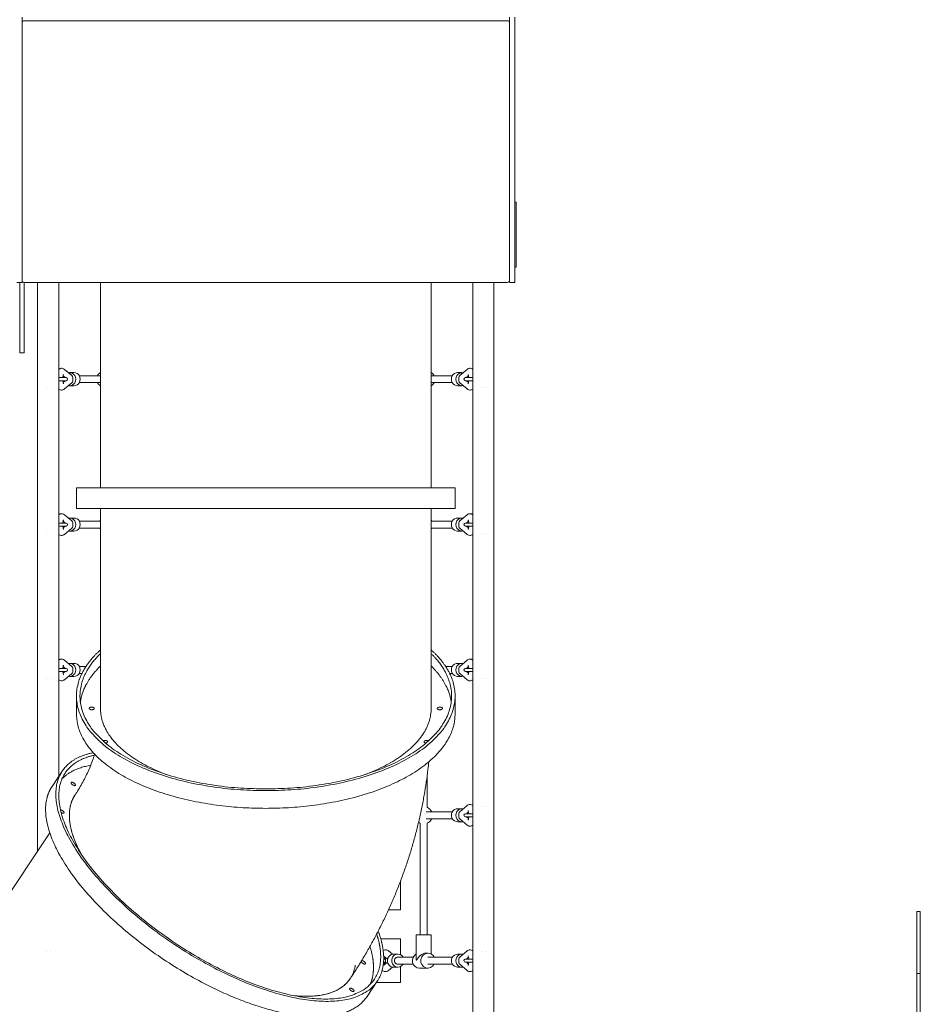
# Model space of a CAD drawing. Units: millimetres. Extents: x 264 to 71577, y -106072 to -1055.
# Drawn here: x 24159 to 26229, y -71174 to -68912 of the extents above; entities that cross this region are included whole.
import ezdxf

# ---------------------------------------------------------------- set-up
doc = ezdxf.new("R2010")
doc.units = ezdxf.units.MM
doc.header["$LTSCALE"] = 0.5

# ---------------------------------------------------------------- blocks, each defined once
blk = doc.blocks.new('20220805.115509')
at = {"linetype": 'Continuous', "lineweight": 0}
for p, q in [((-2066.3, -488), (-2066.3, -1097.5)), ((-951.3, -496.5), (-2061.3, -496.5)), ((-946.3, -488), (-946.3, -1097.5)), ((-934.3, -488), (-934.3, -1097.5)), ((-2066.3, -500), (-2066.3, -1094)), ((-946.3, -500), (-946.3, -1094)), ((-934.3, -913), (-931.3, -913)), ((-931.3, -913), (-931.3, -1063)), ((-931.3, -1063), (-934.3, -1063)), ((-2078.3, -1097.5), (-2066.3, -1097.5)), ((-2071.3, -1097.5), (-2071.3, -1101.8)), ((-2071.3, -1259.6), (-2071.3, -1101.8)), ((-2066.3, -1097.1), (-2063.7, -1097.1)), ((-2061.3, -1097.5), (-2061.3, -1101.8)), ((-951.3, -1097.5), (-2061.3, -1097.5)), ((-2061.3, -1259.6), (-2061.3, -1101.8)), ((-2030.6, -2404.5), (-2030.6, -1097.5)), ((-1982, -2232.4), (-1982, -1097.5)), ((-1886.3, -1570), (-1886.3, -1097.5)), ((-1126.3, -1570), (-1126.3, -1097.5)), ((-1030.6, -1097.5), (-1030.6, -2933.1)), ((-982, -1097.5), (-982, -2933.1)), ((-934.3, -1097.5), (-946.3, -1097.5)), ((-2071.3, -1259.6), (-2061.3, -1259.6)), ((-1952.3, -1311.8), (-1969, -1297.5)), ((-1957, -1305), (-1947.1, -1305)), ((-1935.1, -1312), (-1886.3, -1312)), ((-1126.3, -1312), (-1077.5, -1312)), ((-1065.4, -1305), (-1055.5, -1305)), ((-1043.6, -1297.5), (-1060.3, -1311.8)), ((-1965.1, -1316.5), (-1982, -1316.5)), ((-1982, -1323.5), (-1965.1, -1323.5)), ((-1967.1, -1316.5), (-1972, -1312.3)), ((-1972, -1327.7), (-1967.1, -1323.5)), ((-1969, -1342.5), (-1952.3, -1328.2)), ((-1935.1, -1328), (-1886.3, -1328)), ((-1126.3, -1328), (-1077.5, -1328)), ((-1060.3, -1328.2), (-1043.6, -1342.5)), ((-1030.6, -1316.5), (-1047.5, -1316.5)), ((-1047.5, -1323.5), (-1030.6, -1323.5)), ((-1045.4, -1316.5), (-1040.5, -1312.3)), ((-1040.5, -1327.7), (-1045.4, -1323.5)), ((-2010.8, -1340), (-2010.8, -1340)), ((-2001.8, -1340), (-2001.8, -1340)), ((-1957, -1335), (-1947.1, -1335)), ((-1886.3, -1379.4), (-1886.3, -1335.3)), ((-1126.3, -1335.3), (-1126.3, -1379.4)), ((-1065.4, -1335), (-1055.5, -1335)), ((-1010.8, -1340), (-1010.8, -1340)), ((-1001.8, -1340), (-1001.8, -1340)), ((-1886.3, -1379.4), (-1886.3, -1379.4)), ((-1126.3, -1379.4), (-1126.3, -1379.4)), ((-1886.3, -1620), (-1886.3, -1617)), ((-1886.3, -1620), (-1886.3, -2076.5)), ((-1126.3, -1620), (-1126.3, -1617)), ((-1126.3, -1620), (-1126.3, -2076.5)), ((-1965.1, -1650.5), (-1982, -1650.5)), ((-1967.1, -1650.5), (-1972, -1646.3)), ((-1952.3, -1645.8), (-1969, -1631.5)), ((-1957, -1639), (-1947.1, -1639)), ((-1935.1, -1646), (-1886.3, -1646)), ((-1126.3, -1646), (-1077.5, -1646)), ((-1065.4, -1639), (-1055.5, -1639)), ((-1043.6, -1631.5), (-1060.3, -1645.8)), ((-1030.6, -1650.5), (-1047.5, -1650.5)), ((-1045.4, -1650.5), (-1040.5, -1646.3)), ((-2010.8, -1674), (-2010.8, -1674)), ((-2001.8, -1674), (-2001.8, -1674)), ((-1982, -1657.5), (-1965.1, -1657.5)), ((-1972, -1661.7), (-1967.1, -1657.5)), ((-1969, -1676.5), (-1952.3, -1662.2)), ((-1957, -1669), (-1947.1, -1669)), ((-1935.1, -1662), (-1886.3, -1662)), ((-1126.3, -1662), (-1077.5, -1662)), ((-1065.4, -1669), (-1055.5, -1669)), ((-1060.3, -1662.2), (-1043.6, -1676.5)), ((-1047.5, -1657.5), (-1030.6, -1657.5)), ((-1040.5, -1661.7), (-1045.4, -1657.5)), ((-1010.8, -1674), (-1010.8, -1674)), ((-1001.8, -1674), (-1001.8, -1674)), ((-1952.3, -1979.8), (-1969, -1965.5)), ((-1043.6, -1965.5), (-1060.3, -1979.8)), ((-1965.1, -1984.5), (-1982, -1984.5)), ((-1967.1, -1984.5), (-1972, -1980.3)), ((-1957, -1973), (-1947.1, -1973)), ((-1935.1, -1980), (-1919.5, -1980)), ((-1093, -1980), (-1077.5, -1980)), ((-1065.4, -1973), (-1055.5, -1973)), ((-1030.6, -1984.5), (-1047.5, -1984.5)), ((-1045.4, -1984.5), (-1040.5, -1980.3)), ((-2010.8, -2008), (-2010.8, -2008)), ((-2001.8, -2008), (-2001.8, -2008)), ((-1982, -1991.5), (-1965.1, -1991.5)), ((-1972, -1995.7), (-1967.1, -1991.5)), ((-1969, -2010.5), (-1952.3, -1996.2)), ((-1957, -2003), (-1947.1, -2003)), ((-1935.1, -1996), (-1928.7, -1996)), ((-1083.8, -1996), (-1077.5, -1996)), ((-1065.4, -2003), (-1055.5, -2003)), ((-1060.3, -1996.2), (-1043.6, -2010.5)), ((-1047.5, -1991.5), (-1030.6, -1991.5)), ((-1040.5, -1995.7), (-1045.4, -1991.5)), ((-1010.8, -2008), (-1010.8, -2008)), ((-1001.8, -2008), (-1001.8, -2008)), ((-1941.3, -2047.9), (-1941.3, -2088.6)), ((-1071.3, -2047.9), (-1071.3, -2088.6)), ((-1974, -2220.5), (-1997.5, -2255.8)), ((-1135.4, -2230.5), (-1135.4, -2303.7)), ((-1055.5, -2307), (-1065.4, -2307)), ((-1043.6, -2299.5), (-1060.3, -2313.8)), ((-1010.8, -2302), (-1010.8, -2302)), ((-1001.8, -2302), (-1001.8, -2302)), ((-1077.5, -2314), (-1137.8, -2314)), ((-1077.5, -2330), (-1137.8, -2330)), ((-1030.6, -2318.5), (-1047.5, -2318.5)), ((-1047.5, -2325.5), (-1030.6, -2325.5)), ((-1040.5, -2314.3), (-1045.4, -2318.5)), ((-1045.4, -2325.5), (-1040.5, -2329.7)), ((-1151.4, -2340.3), (-1151.4, -2596.6)), ((-1135.4, -2340.3), (-1135.4, -2596.6)), ((-1055.5, -2337), (-1065.4, -2337)), ((-1060.3, -2330.2), (-1043.6, -2344.5)), ((-2002.6, -2362.6), (-2444.8, -3025.8)), ((-1196.5, -2472.6), (-1196.5, -2539)), ((-1196.5, -2539), (-1224.2, -2539)), ((-10.3, -2542.8), (-10.3, -2545.9)), ((-10.3, -2542.8), (-2.3, -2542.8)), ((-10.3, -2685.6), (-10.3, -2545.9)), ((-2.3, -2545.9), (-2.3, -2542.8)), ((-2.3, -2545.9), (-2.3, -2685.6)), ((-1160.6, -2596.6), (-1126.3, -2596.6)), ((-1160.6, -2596.6), (-1160.6, -2650.7)), ((-1126.3, -2596.6), (-1126.3, -2640.7)), ((-1196.5, -2606), (-1242.1, -2606)), ((-1196.5, -2606), (-1196.5, -2642.5)), ((-2010.8, -2636), (-2010.8, -2636)), ((-2001.8, -2636), (-2001.8, -2636)), ((-1235, -2645.6), (-1226.6, -2652.9)), ((-1224.6, -2633.5), (-1215.5, -2641.3)), ((-1212.7, -2641), (-1202.8, -2641)), ((-1133.7, -2638.9), (-1138.1, -2638.9)), ((-1055.5, -2641), (-1065.4, -2641)), ((-1043.6, -2633.5), (-1060.3, -2647.8)), ((-1010.8, -2636), (-1010.8, -2636)), ((-1001.8, -2636), (-1001.8, -2636)), ((-1235.7, -2659.5), (-1231.5, -2659.5)), ((-1231.5, -2652.5), (-1235.4, -2652.5)), ((-1226.6, -2659.1), (-1235, -2666.4)), ((-1167.6, -2648), (-1202.9, -2648)), ((-1167.6, -2664), (-1202.9, -2664)), ((-1077.5, -2648), (-1133.7, -2648)), ((-1077.5, -2664), (-1133.7, -2664)), ((-1060.3, -2664.2), (-1043.6, -2678.5)), ((-1030.6, -2652.5), (-1047.5, -2652.5)), ((-1047.5, -2659.5), (-1030.6, -2659.5)), ((-1040.5, -2648.3), (-1045.4, -2652.5)), ((-1045.4, -2659.5), (-1040.5, -2663.7)), ((-1215.5, -2670.7), (-1224.6, -2678.5)), ((-1212.7, -2671), (-1202.8, -2671)), ((-1196.5, -2669.5), (-1196.5, -2706)), ((-1133.7, -2673.2), (-1153.1, -2673.2)), ((-1055.5, -2671), (-1065.4, -2671)), ((-10.3, -2685.6), (-10.3, -2688.7)), ((-10.3, -2685.6), (-2.3, -2685.6)), ((-10.3, -2807.5), (-10.3, -2688.7)), ((-2.3, -2688.7), (-2.3, -2685.6)), ((-2.3, -2688.7), (-2.3, -2807.5)), ((-1250.2, -2703.1), (-1273.7, -2738.4)), ((-1196.5, -2706), (-1252.1, -2706))]:
    blk.add_line(p, q, dxfattribs=at)
for centre, radius, start, end in [((-1965.1, -1320), 3.5, 270, 90), ((-1047.5, -1320), 3.5, 90, 270), ((-1965.1, -1654), 3.5, 270, 90), ((-1869.1, -1654), 20, 149.033, 156.4258), ((-1143.4, -1654), 20, 23.5742, 31.0188), ((-1047.5, -1654), 3.5, 90, 270), ((-1869.1, -1654), 20, 203.5821, 210.967), ((-1143.4, -1654), 20, 328.9812, 336.4179), ((-1965.1, -1988), 3.5, 270, 90), ((-1047.5, -1988), 3.5, 90, 270), ((-1143.4, -2322), 20, 23.5821, 66.4211), ((-1143.4, -2322), 20, 293.5788, 336.4258), ((-1047.5, -2322), 3.5, 90, 270), ((-1143.4, -2322), 20, 233.7677, 246.4224), ((-1047.5, -2656), 3.5, 90, 270)]:
    blk.add_arc(centre, radius, start, end, dxfattribs=at)
at = {"linetype": 'Continuous', "lineweight": 0, "extrusion": (0, 0, -1)}
for centre, major_axis, ratio, start_param, end_param in [((-2061.3, -500), (-5, 0), 0.707107, 0, 1.570796), ((-951.3, -500), (5, 0), 0.707107, -1.570796, 0), ((-2061.3, -1094), (-5, 0), 0.707107, -1.570796, 0), ((-951.3, -1094), (5, 0), 0.707107, 0, 1.570796), ((-1957, -1320), (0, 15), 0.951283, -0.200554, 3.342147), ((-1878.8, -1320), (0, 17.1), 0.951221, -1.085581, -0.47296), ((-1065.4, -1320), (0, -15), 0.951283, 0, 3.141593), ((-1055.5, -1318.3), (0, -8.27), 0.919701, 1.360755, 2.473953), ((-1878.8, -1320), (0, 17.1), 0.951221, -2.668632, -2.056178), ((-1055.5, -1321.7), (0, 8.27), 0.919701, 3.809232, 4.92243), ((-1957, -1654), (0, 15), 0.951283, -0.200554, 3.342147), ((-1065.4, -1654), (0, -15), 0.951283, 0, 3.141593), ((-1055.5, -1652.3), (0, -8.27), 0.919701, 1.360755, 2.473953), ((-1055.5, -1655.7), (0, 8.27), 0.919701, 3.809232, 4.92243), ((-1957, -1988), (0, 15), 0.951283, -0.200554, 3.342147), ((-1065.4, -1988), (0, -15), 0.951283, 0, 3.141593), ((-1055.5, -1986.3), (0, -8.27), 0.919701, 1.360755, 2.473953), ((-1055.5, -1989.7), (0, 8.27), 0.919701, 3.809232, 4.92243), ((-1055.5, -2322), (0, -15), 0.951283, -0.200554, 3.342147), ((-1202.8, -2656), (0, -15), 0.951221, -1.00826, 3.141593), ((-1202.8, -2656), (0, 15), 0.951221, 0, 1.00826), ((-1143.4, -2656), (13.9, 13.9), 0.726949, -2.199381, -0.628584), ((-1133.7, -2656), (0, -17.1), 0.951221, -1.085581, 3.141593), ((-1133.7, -2656), (0, 17.1), 0.951221, 0, 1.085415), ((-1055.5, -2656), (0, -15), 0.951283, -0.200554, 3.342147), ((-1232.6, -2656), (0, 5), 0.308509, -0.795403, 3.936988)]:
    blk.add_ellipse(centre, major_axis=major_axis, ratio=ratio, start_param=start_param, end_param=end_param, dxfattribs=at)
at = {"linetype": 'Continuous', "lineweight": 0}
for centre, major_axis, ratio, start_param, end_param in [((-1957, -1318.3), (0, -8.27), 0.919701, 1.360755, 2.473953), ((-1947.1, -1320), (0, -15), 0.951283, 0, 3.141593), ((-1133.7, -1320), (0, 17.2), 0.951221, -1.085581, -0.472321), ((-1055.5, -1320), (0, 15), 0.951283, -0.200554, 3.342147), ((-1957, -1321.7), (0, 8.27), 0.919701, 3.809232, 4.92243), ((-1133.7, -1320), (0, 17.2), 0.951221, -2.669271, -2.056178), ((-1957, -1652.3), (0, -8.27), 0.919701, 1.360755, 2.473953), ((-1947.1, -1654), (0, -15), 0.951283, 0, 3.141593), ((-1055.5, -1654), (0, 15), 0.951283, -0.200554, 3.342147), ((-1957, -1655.7), (0, 8.27), 0.919701, 3.809232, 4.92243), ((-1957, -1986.3), (0, -8.27), 0.919701, 1.360755, 2.473953), ((-1957, -1989.7), (0, 8.27), 0.919701, 3.809232, 4.92243), ((-1947.1, -1988), (0, -15), 0.951283, 0, 3.141593), ((-1055.5, -1988), (0, 15), 0.951283, -0.200554, 3.342147), ((-1065.4, -2322), (0, 15), 0.951283, 0, 3.141593), ((-1055.5, -2320.3), (0, -8.27), 0.919701, 3.809232, 4.92243), ((-1055.5, -2323.7), (0, 8.27), 0.919701, 1.360755, 2.473953), ((-1212.7, -2656), (0, 15), 0.951221, 0, 1.570796), ((-1153.1, -2656), (0, -17.2), 0.951221, -2.668582, 0), ((-1065.4, -2656), (0, 15), 0.951283, 0, 3.141593), ((-1232.6, -2656), (0, 9.14), 0.308509, 0.247422, 1.177915), ((-1232.6, -2656), (0, -9.14), 0.308509, -1.177912, -0.247422), ((-1212.7, -2656), (0, 15), 0.951221, 1.570796, 3.141593), ((-1202.9, -2656), (0, 8), 0.951221, 0, 3.141593), ((-1143.4, -2656), (-13.9, 13.9), 0.726949, 0.628584, 0.942212), ((-1055.5, -2654.3), (0, -8.27), 0.919701, 3.809232, 4.92243), ((-1055.5, -2657.7), (0, 8.27), 0.919701, 1.360755, 2.473953)]:
    blk.add_ellipse(centre, major_axis=major_axis, ratio=ratio, start_param=start_param, end_param=end_param, dxfattribs=at)
for points, knots in [([(-1969, -1297.5), (-1970, -1296.6), (-1971.4, -1295.7), (-1974.3, -1295), (-1975.5, -1294.9), (-1977.9, -1295.2), (-1979, -1295.6), (-1980.7, -1296.4), (-1981.4, -1296.9), (-1982, -1297.4)], [6.0247861, 6.0247861, 6.0247861, 6.0247861, 6.2061615, 6.2061615, 6.3233208, 6.3233208, 6.4360953, 6.4360953, 6.5373051, 6.5373051, 6.5373051, 6.5373051]), ([(-1971, -1309), (-1971, -1309), (-1971.1, -1309), (-1971.2, -1309.2), (-1971.3, -1309.5), (-1971.5, -1310.1), (-1971.7, -1310.6), (-1972, -1312), (-1972.2, -1312.8), (-1972.4, -1314.6), (-1972.5, -1315.5), (-1972.6, -1316.5)], [0.4637432, 0.4637432, 0.4637432, 0.4637432, 0.5522231, 0.5522231, 0.7032181, 0.7032181, 0.8914039, 0.8914039, 1.1188751, 1.1188751, 1.3264143, 1.3264143, 1.3264143, 1.3264143]), ([(-1030.6, -1297.4), (-1030.9, -1297.1), (-1031.3, -1296.8), (-1032.8, -1295.9), (-1034.2, -1295.3), (-1036.8, -1294.9), (-1038.1, -1295), (-1040.3, -1295.5), (-1041.3, -1295.9), (-1042.7, -1296.8), (-1043.2, -1297.1), (-1043.6, -1297.5)], [6.0290592, 6.0290592, 6.0290592, 6.0290592, 6.0906328, 6.0906328, 6.2396901, 6.2396901, 6.3527502, 6.3527502, 6.4688011, 6.4688011, 6.5415846, 6.5415846, 6.5415846, 6.5415846]), ([(-1039.9, -1316.5), (-1040, -1316), (-1040, -1315.5), (-1040.2, -1313.8), (-1040.4, -1312.7), (-1040.8, -1311), (-1041, -1310.3), (-1041.3, -1309.4), (-1041.4, -1309.1), (-1041.5, -1309), (-1041.5, -1309), (-1041.5, -1309)], [4.956771, 4.956771, 4.956771, 4.956771, 5.0685459, 5.0685459, 5.3340549, 5.3340549, 5.5709207, 5.5709207, 5.7612616, 5.7612616, 5.8194421, 5.8194421, 5.8194421, 5.8194421]), ([(-1972.6, -1323.5), (-1972.6, -1324), (-1972.5, -1324.5), (-1972.3, -1326.2), (-1972.1, -1327.3), (-1971.8, -1329), (-1971.6, -1329.7), (-1971.2, -1330.6), (-1971.1, -1330.8), (-1971, -1331), (-1971, -1331), (-1971, -1331)], [1.8151783, 1.8151783, 1.8151783, 1.8151783, 1.9269532, 1.9269532, 2.1924623, 2.1924623, 2.4293281, 2.4293281, 2.6196689, 2.6196689, 2.6778495, 2.6778495, 2.6778495, 2.6778495]), ([(-1041.5, -1331), (-1041.5, -1331), (-1041.5, -1331), (-1041.4, -1330.8), (-1041.3, -1330.5), (-1041, -1329.8), (-1040.9, -1329.3), (-1040.5, -1328), (-1040.4, -1327.2), (-1040.1, -1325.4), (-1040, -1324.5), (-1039.9, -1323.5)], [3.6053359, 3.6053359, 3.6053359, 3.6053359, 3.6938158, 3.6938158, 3.8448108, 3.8448108, 4.0329966, 4.0329966, 4.2604678, 4.2604678, 4.468007, 4.468007, 4.468007, 4.468007]), ([(-1982, -1342.6), (-1981.6, -1342.9), (-1981.2, -1343.2), (-1979.7, -1344.1), (-1978.4, -1344.7), (-1975.7, -1345.1), (-1974.5, -1345), (-1972.2, -1344.5), (-1971.2, -1344), (-1969.8, -1343.2), (-1969.4, -1342.9), (-1969, -1342.5)], [9.1706581, 9.1706581, 9.1706581, 9.1706581, 9.2322255, 9.2322255, 9.3812828, 9.3812828, 9.4943428, 9.4943428, 9.6103938, 9.6103938, 9.6831772, 9.6831772, 9.6831772, 9.6831772]), ([(-1043.6, -1342.5), (-1042.5, -1343.4), (-1041.1, -1344.3), (-1038.3, -1345), (-1037, -1345.1), (-1034.6, -1344.8), (-1033.6, -1344.4), (-1031.8, -1343.5), (-1031.2, -1343.1), (-1030.6, -1342.6)], [2.8831934, 2.8831934, 2.8831934, 2.8831934, 3.0645689, 3.0645689, 3.1817281, 3.1817281, 3.2945027, 3.2945027, 3.3957185, 3.3957185, 3.3957185, 3.3957185]), ([(-1969, -1631.5), (-1970, -1630.6), (-1971.4, -1629.7), (-1974.3, -1629), (-1975.5, -1628.9), (-1977.9, -1629.2), (-1979, -1629.6), (-1980.7, -1630.4), (-1981.4, -1630.9), (-1982, -1631.4)], [6.0247861, 6.0247861, 6.0247861, 6.0247861, 6.2061615, 6.2061615, 6.3233208, 6.3233208, 6.4360953, 6.4360953, 6.537307, 6.537307, 6.537307, 6.537307]), ([(-1971, -1643), (-1971, -1643), (-1971.1, -1643), (-1971.2, -1643.2), (-1971.3, -1643.5), (-1971.5, -1644.1), (-1971.7, -1644.6), (-1972, -1646), (-1972.2, -1646.8), (-1972.4, -1648.6), (-1972.5, -1649.5), (-1972.6, -1650.5)], [0.4637432, 0.4637432, 0.4637432, 0.4637432, 0.5522231, 0.5522231, 0.7032181, 0.7032181, 0.8914039, 0.8914039, 1.1188751, 1.1188751, 1.3264143, 1.3264143, 1.3264143, 1.3264143]), ([(-1030.6, -1631.4), (-1030.9, -1631.1), (-1031.3, -1630.8), (-1032.8, -1629.9), (-1034.2, -1629.3), (-1036.8, -1628.9), (-1038.1, -1629), (-1040.3, -1629.5), (-1041.3, -1629.9), (-1042.7, -1630.8), (-1043.2, -1631.1), (-1043.6, -1631.5)], [6.0290611, 6.0290611, 6.0290611, 6.0290611, 6.0906328, 6.0906328, 6.2396901, 6.2396901, 6.3527502, 6.3527502, 6.4688011, 6.4688011, 6.5415846, 6.5415846, 6.5415846, 6.5415846]), ([(-1039.9, -1650.5), (-1040, -1650), (-1040, -1649.5), (-1040.2, -1647.8), (-1040.4, -1646.7), (-1040.8, -1645), (-1041, -1644.3), (-1041.3, -1643.4), (-1041.4, -1643.1), (-1041.5, -1643), (-1041.5, -1643), (-1041.5, -1643)], [4.956771, 4.956771, 4.956771, 4.956771, 5.0685459, 5.0685459, 5.3340549, 5.3340549, 5.5709207, 5.5709207, 5.7612616, 5.7612616, 5.8194421, 5.8194421, 5.8194421, 5.8194421]), ([(-1972.6, -1657.5), (-1972.6, -1658), (-1972.5, -1658.5), (-1972.3, -1660.2), (-1972.1, -1661.3), (-1971.8, -1663), (-1971.6, -1663.7), (-1971.2, -1664.6), (-1971.1, -1664.8), (-1971, -1665), (-1971, -1665), (-1971, -1665)], [1.8151783, 1.8151783, 1.8151783, 1.8151783, 1.9269532, 1.9269532, 2.1924623, 2.1924623, 2.4293281, 2.4293281, 2.6196689, 2.6196689, 2.6778495, 2.6778495, 2.6778495, 2.6778495]), ([(-1041.5, -1665), (-1041.5, -1665), (-1041.5, -1665), (-1041.4, -1664.8), (-1041.3, -1664.5), (-1041, -1663.8), (-1040.9, -1663.3), (-1040.5, -1662), (-1040.4, -1661.2), (-1040.1, -1659.4), (-1040, -1658.5), (-1039.9, -1657.5)], [3.6053359, 3.6053359, 3.6053359, 3.6053359, 3.6938158, 3.6938158, 3.8448108, 3.8448108, 4.0329966, 4.0329966, 4.2604678, 4.2604678, 4.468007, 4.468007, 4.468007, 4.468007]), ([(-1982, -1676.6), (-1981.6, -1676.9), (-1981.2, -1677.2), (-1979.7, -1678.1), (-1978.4, -1678.7), (-1975.7, -1679.1), (-1974.5, -1679), (-1972.2, -1678.5), (-1971.2, -1678), (-1969.8, -1677.2), (-1969.4, -1676.9), (-1969, -1676.5)], [9.1706562, 9.1706562, 9.1706562, 9.1706562, 9.2322255, 9.2322255, 9.3812828, 9.3812828, 9.4943428, 9.4943428, 9.6103938, 9.6103938, 9.6831772, 9.6831772, 9.6831772, 9.6831772]), ([(-1043.6, -1676.5), (-1042.5, -1677.4), (-1041.1, -1678.3), (-1038.3, -1679), (-1037, -1679.1), (-1034.6, -1678.8), (-1033.6, -1678.4), (-1031.8, -1677.5), (-1031.2, -1677.1), (-1030.6, -1676.6)], [2.8831934, 2.8831934, 2.8831934, 2.8831934, 3.0645689, 3.0645689, 3.1817281, 3.1817281, 3.2945027, 3.2945027, 3.3957166, 3.3957166, 3.3957166, 3.3957166]), ([(-1969, -1965.5), (-1970, -1964.6), (-1971.4, -1963.7), (-1974.3, -1963), (-1975.5, -1962.9), (-1977.9, -1963.2), (-1979, -1963.6), (-1980.7, -1964.4), (-1981.4, -1964.9), (-1982, -1965.4)], [6.0247861, 6.0247861, 6.0247861, 6.0247861, 6.2061615, 6.2061615, 6.3233208, 6.3233208, 6.4360953, 6.4360953, 6.5373077, 6.5373077, 6.5373077, 6.5373077]), ([(-1030.6, -1965.4), (-1030.9, -1965.1), (-1031.3, -1964.8), (-1032.8, -1963.9), (-1034.2, -1963.3), (-1036.8, -1962.9), (-1038.1, -1963), (-1040.3, -1963.5), (-1041.3, -1963.9), (-1042.7, -1964.8), (-1043.2, -1965.1), (-1043.6, -1965.5)], [6.0290619, 6.0290619, 6.0290619, 6.0290619, 6.0906328, 6.0906328, 6.2396901, 6.2396901, 6.3527502, 6.3527502, 6.4688011, 6.4688011, 6.5415846, 6.5415846, 6.5415846, 6.5415846]), ([(-1971, -1977), (-1971, -1977), (-1971.1, -1977), (-1971.2, -1977.2), (-1971.3, -1977.5), (-1971.5, -1978.1), (-1971.7, -1978.6), (-1972, -1980), (-1972.2, -1980.8), (-1972.4, -1982.6), (-1972.5, -1983.5), (-1972.6, -1984.5)], [0.4637432, 0.4637432, 0.4637432, 0.4637432, 0.5522231, 0.5522231, 0.7032181, 0.7032181, 0.8914039, 0.8914039, 1.1188751, 1.1188751, 1.3264143, 1.3264143, 1.3264143, 1.3264143]), ([(-1039.9, -1984.5), (-1040, -1984), (-1040, -1983.5), (-1040.2, -1981.8), (-1040.4, -1980.7), (-1040.8, -1979), (-1041, -1978.3), (-1041.3, -1977.4), (-1041.4, -1977.1), (-1041.5, -1977), (-1041.5, -1977), (-1041.5, -1977)], [4.956771, 4.956771, 4.956771, 4.956771, 5.0685459, 5.0685459, 5.3340549, 5.3340549, 5.5709207, 5.5709207, 5.7612616, 5.7612616, 5.8194421, 5.8194421, 5.8194421, 5.8194421]), ([(-1982, -2010.6), (-1981.6, -2010.9), (-1981.2, -2011.2), (-1979.7, -2012.1), (-1978.4, -2012.7), (-1975.7, -2013.1), (-1974.5, -2013), (-1972.2, -2012.5), (-1971.2, -2012.1), (-1969.8, -2011.2), (-1969.4, -2010.9), (-1969, -2010.5)], [9.1706554, 9.1706554, 9.1706554, 9.1706554, 9.2322255, 9.2322255, 9.3812828, 9.3812828, 9.4943428, 9.4943428, 9.6103938, 9.6103938, 9.6831772, 9.6831772, 9.6831772, 9.6831772]), ([(-1972.6, -1991.5), (-1972.6, -1992), (-1972.5, -1992.5), (-1972.3, -1994.2), (-1972.1, -1995.3), (-1971.8, -1997), (-1971.6, -1997.7), (-1971.2, -1998.6), (-1971.1, -1998.8), (-1971, -1999), (-1971, -1999), (-1971, -1999)], [1.8151783, 1.8151783, 1.8151783, 1.8151783, 1.9269532, 1.9269532, 2.1924623, 2.1924623, 2.4293281, 2.4293281, 2.6196689, 2.6196689, 2.6778495, 2.6778495, 2.6778495, 2.6778495]), ([(-1043.6, -2010.5), (-1042.5, -2011.4), (-1041.1, -2012.3), (-1038.3, -2013), (-1037, -2013.1), (-1034.6, -2012.8), (-1033.6, -2012.4), (-1031.8, -2011.5), (-1031.2, -2011.1), (-1030.6, -2010.6)], [2.8831934, 2.8831934, 2.8831934, 2.8831934, 3.0645689, 3.0645689, 3.1817281, 3.1817281, 3.2945027, 3.2945027, 3.3957159, 3.3957159, 3.3957159, 3.3957159]), ([(-1041.5, -1999), (-1041.5, -1999), (-1041.5, -1999), (-1041.4, -1998.8), (-1041.3, -1998.5), (-1041, -1997.8), (-1040.9, -1997.3), (-1040.5, -1996), (-1040.4, -1995.2), (-1040.1, -1993.4), (-1040, -1992.5), (-1039.9, -1991.5)], [3.6053359, 3.6053359, 3.6053359, 3.6053359, 3.6938158, 3.6938158, 3.8448108, 3.8448108, 4.0329966, 4.0329966, 4.2604678, 4.2604678, 4.468007, 4.468007, 4.468007, 4.468007]), ([(-1944.8, -2275.8), (-1943.4, -2273.8), (-1942.1, -2271.7), (-1937.9, -2265.2), (-1935.2, -2260.7), (-1929.9, -2251.6), (-1927.3, -2247), (-1922.4, -2237.7), (-1920.1, -2233.1), (-1915.7, -2223.7), (-1913.6, -2219), (-1909.6, -2209.4), (-1907.7, -2204.6), (-1904.1, -2194.9), (-1902.5, -2190.1), (-1900.5, -2183.9), (-1900.1, -2182.6), (-1899.7, -2181.4)], [0, 0, 0, 0, 10.000324, 10.000324, 32.310061, 32.310061, 54.814405, 54.814405, 77.609198, 77.609198, 100.71755, 100.71755, 124.161097, 124.161097, 147.95767, 147.95767, 154.179052, 154.179052, 154.179052, 154.179052]), ([(-1131.8, -2199.3), (-1132.4, -2205.2), (-1133, -2211), (-1134.9, -2226.7), (-1136.2, -2236.4), (-1139, -2255.9), (-1140.6, -2265.7), (-1144, -2285.1), (-1145.8, -2294.7), (-1149.8, -2314.1), (-1151.9, -2323.7), (-1156.3, -2343), (-1158.7, -2352.5), (-1163.7, -2371.7), (-1166.4, -2381.2), (-1171.9, -2400.2), (-1174.8, -2409.7), (-1180.8, -2428.6), (-1184, -2438), (-1190.6, -2456.7), (-1194, -2466.1), (-1201.1, -2484.7), (-1204.8, -2493.9), (-1212.4, -2512.3), (-1216.4, -2521.5), (-1224.5, -2539.8), (-1228.7, -2548.8), (-1237.3, -2566.9), (-1241.8, -2575.9), (-1250.9, -2593.7), (-1255.6, -2602.6), (-1265.3, -2620.3), (-1270.2, -2629), (-1280.3, -2646.5), (-1285.5, -2655.1), (-1296.1, -2672.3), (-1301.6, -2680.9), (-1308.9, -2692), (-1310.6, -2694.7), (-1312.4, -2697.3)], [115.433717, 115.433717, 115.433717, 115.433717, 134.365508, 134.365508, 165.8348, 165.8348, 197.316243, 197.316243, 228.812558, 228.812558, 260.326388, 260.326388, 291.860284, 291.860284, 323.416696, 323.416696, 354.997955, 354.997955, 386.606267, 386.606267, 418.243698, 418.243698, 449.912166, 449.912166, 481.613431, 481.613431, 513.349087, 513.349087, 545.120555, 545.120555, 576.929078, 576.929078, 608.775715, 608.775715, 640.661342, 640.661342, 672.586644, 672.586644, 682.666874, 682.666874, 682.666874, 682.666874]), ([(-1030.6, -2299.4), (-1030.9, -2299.1), (-1031.3, -2298.8), (-1032.8, -2297.9), (-1034.2, -2297.3), (-1036.8, -2296.9), (-1038.1, -2297), (-1040.3, -2297.5), (-1041.3, -2298), (-1042.7, -2298.8), (-1043.2, -2299.1), (-1043.6, -2299.5)], [6.0290628, 6.0290628, 6.0290628, 6.0290628, 6.0906328, 6.0906328, 6.2396901, 6.2396901, 6.3527501, 6.3527501, 6.4688011, 6.4688011, 6.5415846, 6.5415846, 6.5415846, 6.5415846]), ([(-1039.9, -2318.5), (-1040, -2318), (-1040, -2317.5), (-1040.2, -2315.8), (-1040.4, -2314.7), (-1040.8, -2313), (-1041, -2312.3), (-1041.3, -2311.4), (-1041.4, -2311.2), (-1041.5, -2311), (-1041.5, -2311), (-1041.5, -2311)], [4.956771, 4.956771, 4.956771, 4.956771, 5.0685458, 5.0685458, 5.3340549, 5.3340549, 5.5709207, 5.5709207, 5.7612615, 5.7612615, 5.8194421, 5.8194421, 5.8194421, 5.8194421]), ([(-1041.5, -2333), (-1041.5, -2333), (-1041.5, -2333), (-1041.4, -2332.8), (-1041.3, -2332.5), (-1041, -2331.9), (-1040.9, -2331.4), (-1040.5, -2330), (-1040.4, -2329.2), (-1040.1, -2327.4), (-1040, -2326.5), (-1039.9, -2325.5)], [3.6053358, 3.6053358, 3.6053358, 3.6053358, 3.6938157, 3.6938157, 3.8448108, 3.8448108, 4.0329966, 4.0329966, 4.2604678, 4.2604678, 4.4680069, 4.4680069, 4.4680069, 4.4680069]), ([(-1043.6, -2344.5), (-1042.5, -2345.4), (-1041.1, -2346.3), (-1038.3, -2347), (-1037, -2347.1), (-1034.6, -2346.8), (-1033.6, -2346.4), (-1031.8, -2345.6), (-1031.2, -2345.1), (-1030.6, -2344.6)], [2.8831934, 2.8831934, 2.8831934, 2.8831934, 3.0645689, 3.0645689, 3.1817281, 3.1817281, 3.2945027, 3.2945027, 3.3957152, 3.3957152, 3.3957152, 3.3957152]), ([(-1236.5, -2632.6), (-1236.5, -2632.6), (-1236.5, -2632.6), (-1235.4, -2631.9), (-1234, -2631.3), (-1231.4, -2630.9), (-1230.2, -2631), (-1227.9, -2631.5), (-1226.9, -2632), (-1225.5, -2632.8), (-1225.1, -2633.1), (-1224.6, -2633.5)], [6.0876849, 6.0876849, 6.0876849, 6.0876849, 6.0908931, 6.0908931, 6.2399038, 6.2399038, 6.3530208, 6.3530208, 6.4691841, 6.4691841, 6.5415846, 6.5415846, 6.5415846, 6.5415846]), ([(-1030.6, -2633.4), (-1030.9, -2633.1), (-1031.3, -2632.8), (-1032.8, -2631.9), (-1034.2, -2631.3), (-1036.8, -2630.9), (-1038.1, -2631), (-1040.3, -2631.5), (-1041.3, -2632), (-1042.7, -2632.8), (-1043.2, -2633.1), (-1043.6, -2633.5)], [6.0290624, 6.0290624, 6.0290624, 6.0290624, 6.0906328, 6.0906328, 6.2396901, 6.2396901, 6.3527501, 6.3527501, 6.4688011, 6.4688011, 6.5415846, 6.5415846, 6.5415846, 6.5415846]), ([(-1039.9, -2652.5), (-1040, -2652), (-1040, -2651.5), (-1040.2, -2649.8), (-1040.4, -2648.7), (-1040.8, -2647), (-1041, -2646.3), (-1041.3, -2645.4), (-1041.4, -2645.2), (-1041.5, -2645), (-1041.5, -2645), (-1041.5, -2645)], [4.956771, 4.956771, 4.956771, 4.956771, 5.0685458, 5.0685458, 5.3340549, 5.3340549, 5.5709207, 5.5709207, 5.7612615, 5.7612615, 5.8194421, 5.8194421, 5.8194421, 5.8194421]), ([(-1041.5, -2667), (-1041.5, -2667), (-1041.5, -2667), (-1041.4, -2666.8), (-1041.3, -2666.5), (-1041, -2665.9), (-1040.9, -2665.4), (-1040.5, -2664), (-1040.4, -2663.2), (-1040.1, -2661.4), (-1040, -2660.5), (-1039.9, -2659.5)], [3.6053358, 3.6053358, 3.6053358, 3.6053358, 3.6938157, 3.6938157, 3.8448108, 3.8448108, 4.0329966, 4.0329966, 4.2604678, 4.2604678, 4.4680069, 4.4680069, 4.4680069, 4.4680069]), ([(-1224.6, -2678.5), (-1225.7, -2679.4), (-1227.1, -2680.3), (-1230, -2681), (-1231.2, -2681.1), (-1233.6, -2680.8), (-1234.7, -2680.4), (-1236.6, -2679.4), (-1237.5, -2678.7), (-1238.4, -2677.9), (-1238.6, -2677.7), (-1238.7, -2677.5)], [2.8831934, 2.8831934, 2.8831934, 2.8831934, 3.06461, 3.06461, 3.1818364, 3.1818364, 3.2946957, 3.2946957, 3.4297045, 3.4297045, 3.4657149, 3.4657149, 3.4657149, 3.4657149]), ([(-1043.6, -2678.5), (-1042.5, -2679.4), (-1041.1, -2680.3), (-1038.3, -2681), (-1037, -2681.1), (-1034.6, -2680.8), (-1033.6, -2680.4), (-1031.8, -2679.6), (-1031.2, -2679.1), (-1030.6, -2678.6)], [2.8831934, 2.8831934, 2.8831934, 2.8831934, 3.0645689, 3.0645689, 3.1817281, 3.1817281, 3.2945027, 3.2945027, 3.3957156, 3.3957156, 3.3957156, 3.3957156])]:
    blk.add_open_spline(points, degree=3, knots=knots, dxfattribs=at)
for points, weights, knots in [([(-1071.3, -1570), (-1071.3, -1570), (-1506.3, -1570), (-1941.3, -1570), (-1941.3, -1570)], [1, 0.707106781187, 1, 0.707106781187, 1], [4099.778413, 4099.778413, 4099.778413, 4783.074815, 4783.074815, 5466.371217, 5466.371217, 5466.371217]), ([(-1941.3, -1617), (-1941.3, -1617), (-1506.3, -1617), (-1071.3, -1617), (-1071.3, -1617)], [1, 0.707106781187, 1, 0.707106781187, 1], [2733.185609, 2733.185609, 2733.185609, 3416.482011, 3416.482011, 4099.778413, 4099.778413, 4099.778413]), ([(-1506.3, -2265.4), (-1941.3, -2265.4), (-1941.3, -2047.9), (-1941.3, -1991.4), (-1886.3, -1942.1)], [1, 0.707106781187, 1, 0.902850070186, 0.870147578937], [2733.185609, 2733.185609, 2733.185609, 3416.482011, 3416.482011, 3643.12501, 3643.12501, 3643.12501]), ([(-1126.3, -1942.1), (-1071.3, -1991.4), (-1071.3, -2047.9), (-1071.3, -2265.4), (-1506.3, -2265.4)], [0.870147578937, 0.902850070186, 1, 0.707106781187, 1], [4556.431816, 4556.431816, 4556.431816, 4783.074815, 4783.074815, 5466.371217, 5466.371217, 5466.371217]), ([(-1886.3, -1950.5), (-1933.3, -1996.4), (-1933.3, -2047.9), (-1933.3, -2261.4), (-1506.3, -2261.4)], [0.874638705149, 0.909122022257, 1, 0.707106781187, 1], [4486.998237, 4486.998237, 4486.998237, 4695.110221, 4695.110221, 5365.840252, 5365.840252, 5365.840252]), ([(-1506.3, -2261.4), (-1079.3, -2261.4), (-1079.3, -2047.9), (-1079.3, -1996.4), (-1126.3, -1950.5)], [1, 0.707106781187, 1, 0.909122022257, 0.874638705149], [2682.920126, 2682.920126, 2682.920126, 3353.650158, 3353.650158, 3561.762142, 3561.762142, 3561.762142]), ([(-1900.3, -2076.5), (-1900.3, -2073.5), (-1906.3, -2073.5), (-1912.3, -2073.5), (-1912.3, -2076.5)], [1, 0.707106781187, 1, 0.707106781187, 1], [56.548668, 56.548668, 56.548668, 65.973446, 65.973446, 75.398224, 75.398224, 75.398224]), ([(-1912.3, -2076.5), (-1912.3, -2079.5), (-1906.3, -2079.5), (-1900.3, -2079.5), (-1900.3, -2076.5)], [1, 0.707106781187, 1, 0.707106781186, 1], [37.699112, 37.699112, 37.699112, 47.12389, 47.12389, 56.548668, 56.548668, 56.548668]), ([(-1100.3, -2076.5), (-1100.3, -2073.5), (-1106.3, -2073.5), (-1112.3, -2073.5), (-1112.3, -2076.5)], [1, 0.707106781186, 1, 0.707106781187, 1], [37.699112, 37.699112, 37.699112, 47.12389, 47.12389, 56.548668, 56.548668, 56.548668]), ([(-1112.3, -2076.5), (-1112.3, -2079.5), (-1106.3, -2079.5), (-1100.3, -2079.5), (-1100.3, -2076.5)], [1, 0.707106781187, 1, 0.707106781187, 1], [56.548668, 56.548668, 56.548668, 65.973446, 65.973446, 75.398224, 75.398224, 75.398224]), ([(-1869.8, -2153), (-1869.8, -2150), (-1875.8, -2150), (-1878.4, -2150), (-1880.2, -2151)], [1, 0.707106781186, 1, 0.847214548004, 0.853827763114], [37.699112, 37.699112, 37.699112, 47.12389, 47.12389, 52.040251, 52.040251, 52.040251]), ([(-1132.3, -2151), (-1134.1, -2150), (-1136.7, -2150), (-1142.7, -2150), (-1142.7, -2153)], [0.853827763114, 0.847214548007, 1, 0.707106781187, 1], [42.207528, 42.207528, 42.207528, 47.12389, 47.12389, 56.548668, 56.548668, 56.548668]), ([(-1612.1, -2679.3), (-1988.8, -2490.9), (-1988.8, -2273.4), (-1988.8, -2195.3), (-1902.7, -2178.1)], [1, 0.707106781187, 1, 0.870510799078, 0.855516930095], [2733.185609, 2733.185609, 2733.185609, 3416.482011, 3416.482011, 3718.569937, 3718.569937, 3718.569937]), ([(-1900.5, -2184), (-1981.9, -2201.9), (-1981.9, -2276.9), (-1981.9, -2490.4), (-1612.1, -2675.3)], [0.856108635923, 0.872897821699, 1, 0.707106781186, 1], [4404.044253, 4404.044253, 4404.044253, 4695.110221, 4695.110221, 5365.840252, 5365.840252, 5365.840252]), ([(-1997.5, -2255.8), (-2012.3, -2277.9), (-2012.3, -2308.7), (-2012.3, -2526.2), (-1635.6, -2714.6)], [0.910222789389, 0.944652464742, 1, 0.707106781186, 1], [4653.953452, 4653.953452, 4653.953452, 4783.074815, 4783.074815, 5466.371217, 5466.371217, 5466.371217]), ([(-1948.6, -2247), (-1953.8, -2244.4), (-1953.8, -2247.4), (-1953.8, -2250.4), (-1948.6, -2253)], [1, 0.707106781186, 1, 0.707106781186, 1], [37.699112, 37.699112, 37.699112, 47.12389, 47.12389, 56.548668, 56.548668, 56.548668]), ([(-1948.6, -2253), (-1943.4, -2255.6), (-1943.4, -2252.6), (-1943.4, -2249.6), (-1948.6, -2247)], [1, 0.707106781187, 1, 0.707106781187, 1], [56.548668, 56.548668, 56.548668, 65.973446, 65.973446, 75.398224, 75.398224, 75.398224]), ([(-1944.8, -2275.8), (-1957.7, -2295.1), (-1957.7, -2322), (-1957.7, -2361.4), (-1930.6, -2411)], [0.910222789389, 0.944652464742, 1, 0.920997190767, 0.884613626131], [2871.717347, 2871.717347, 2871.717347, 2984.513021, 2984.513021, 3145.51703, 3145.51703, 3145.51703]), ([(-1944.8, -2275.8), (-1957.7, -2295.1), (-1957.7, -2322), (-1957.7, -2361.4), (-1930.6, -2411)], [0.910222789389, 0.944652464742, 1, 0.920997190767, 0.884613626131], [2871.717347, 2871.717347, 2871.717347, 2984.513021, 2984.513021, 3145.51703, 3145.51703, 3145.51703]), ([(-1975, -2316.4), (-1969.8, -2319), (-1969.8, -2316), (-1969.8, -2313), (-1975, -2310.4)], [1, 0.707106781187, 1, 0.707106781187, 1], [56.548668, 56.548668, 56.548668, 65.973446, 65.973446, 75.398224, 75.398224, 75.398224]), ([(-1248, -2588), (-1235.4, -2621.8), (-1235.4, -2650.2), (-1235.4, -2867.7), (-1612.1, -2679.3)], [0.915362251103, 0.948693802895, 1, 0.707106781187, 1], [4663.38157, 4663.38157, 4663.38157, 4783.074815, 4783.074815, 5466.371217, 5466.371217, 5466.371217]), ([(-1612.1, -2675.3), (-1242.3, -2860.2), (-1242.3, -2646.7), (-1242.3, -2622.7), (-1251.5, -2594.8)], [1, 0.707106781186, 1, 0.955558841915, 0.924603940288], [2682.920126, 2682.920126, 2682.920126, 3353.650158, 3353.650158, 3455.421102, 3455.421102, 3455.421102]), ([(-1266.9, -2623.1), (-1258.8, -2649), (-1258.8, -2671.5), (-1258.8, -2692.9), (-1266.2, -2710.3)], [0.928478139575, 0.958302975074, 1, 0.960000222632, 0.930925807046], [3258.163321, 3258.163321, 3258.163321, 3353.650158, 3353.650158, 3445.250271, 3445.250271, 3445.250271]), ([(-1282.2, -2662.8), (-1277, -2665.4), (-1277, -2662.4), (-1277, -2659.4), (-1282.2, -2656.8)], [1, 0.707106781187, 1, 0.707106781187, 1], [56.548668, 56.548668, 56.548668, 65.973446, 65.973446, 75.398224, 75.398224, 75.398224]), ([(-1308.6, -2720.1), (-1313.7, -2717.5), (-1313.7, -2720.5), (-1313.7, -2723.5), (-1308.6, -2726.1)], [1, 0.707106781186, 1, 0.707106781186, 1], [37.699112, 37.699112, 37.699112, 47.12389, 47.12389, 56.548668, 56.548668, 56.548668]), ([(-1308.6, -2726.1), (-1303.4, -2728.7), (-1303.4, -2725.7), (-1303.4, -2722.7), (-1308.6, -2720.1)], [1, 0.707106781187, 1, 0.707106781187, 1], [56.548668, 56.548668, 56.548668, 65.973446, 65.973446, 75.398224, 75.398224, 75.398224])]:
    blk.add_rational_spline(points, weights, degree=2, knots=knots, dxfattribs=at)
for points in [[(-1941.3, -1570), (-1941.3, -1617)], [(-1071.3, -1570), (-1071.3, -1617)]]:
    blk.add_open_spline(points, degree=1, dxfattribs=at)
for points, weights in [([(-1932.3, -2062.2), (-1926.4, -2018.3), (-1886.3, -1979.1)], [0.973904932345, 0.903928484788, 0.874638705149]), ([(-1126.3, -1979.1), (-1086.1, -2018.3), (-1080.2, -2062.2)], [0.874638705149, 0.903928484788, 0.973904932344]), ([(-1886.3, -2076.5), (-1886.3, -2171.1), (-1735.3, -2228.1)], [1, 0.829038248364, 0.857657222023]), ([(-1735.3, -2228.1), (-1886.3, -2171.1), (-1886.3, -2076.5)], [0.857657222023, 0.829038248364, 1]), ([(-1735.3, -2228.1), (-1886.3, -2171.1), (-1886.3, -2076.5)], [0.857657222023, 0.829038248364, 1]), ([(-1277.2, -2228.1), (-1126.3, -2171.1), (-1126.3, -2076.5)], [0.857657222023, 0.829038248364, 1]), ([(-1277.2, -2228.1), (-1126.3, -2171.1), (-1126.3, -2076.5)], [0.857657222023, 0.829038248364, 1]), ([(-1126.3, -2076.5), (-1126.3, -2171.1), (-1277.2, -2228.1)], [1, 0.829038248364, 0.857657222023]), ([(-1126.3, -2076.5), (-1126.3, -2171.1), (-1277.2, -2228.1)], [1, 0.829038248364, 0.857657222023]), ([(-1941.3, -2088.6), (-1941.3, -2306.1), (-1506.3, -2306.1)], [1, 0.707106781187, 1]), ([(-1506.3, -2306.1), (-1071.3, -2306.1), (-1071.3, -2088.6)], [1, 0.707106781187, 1]), ([(-1874.6, -2156), (-1869.8, -2155.5), (-1869.8, -2153)], [0.927417541402, 0.749547840537, 1]), ([(-1142.7, -2153), (-1142.7, -2155.5), (-1138, -2156)], [1, 0.74954784054, 0.927417541397]), ([(-1974.5, -2238.1), (-1951.4, -2214.4), (-1908.7, -2207.1)], [0.893063608536, 0.860347497804, 0.854721693255]), ([(-1957.7, -2322), (-1957.7, -2295.1), (-1944.8, -2275.8)], [1, 0.944652464742, 0.910222789389]), ([(-1957.7, -2322), (-1957.7, -2295.1), (-1944.8, -2275.8)], [1, 0.944652464742, 0.910222789389]), ([(-1975, -2310.4), (-1976.7, -2309.5), (-1978.1, -2309.4)], [1, 0.88071353052, 0.858590538287]), ([(-1976.6, -2315.4), (-1975.8, -2315.9), (-1975, -2316.4)], [0.901572877533, 0.937412147129, 1]), ([(-1930.6, -2411), (-1957.7, -2361.4), (-1957.7, -2322)], [0.884613626131, 0.920997190766, 1]), ([(-1930.6, -2411), (-1957.7, -2361.4), (-1957.7, -2322)], [0.884613626131, 0.920997190766, 1]), ([(-1442.7, -2736.3), (-1313.5, -2749.8), (-1300.6, -2666.2)], [0.860904804274, 0.82451013169, 0.968294707616]), ([(-1287.3, -2657.9), (-1286.3, -2660.7), (-1282.2, -2662.8)], [0.925460389875, 0.750934989527, 1]), ([(-1282.2, -2656.8), (-1284.5, -2655.6), (-1286, -2655.8)], [1, 0.846623274116, 0.853881336147]), ([(-1635.6, -2714.6), (-1352.2, -2856.2), (-1273.7, -2738.4)], [1, 0.762454316445, 0.910222789389]), ([(-1442.7, -2736.3), (-1345.2, -2746.5), (-1312.4, -2697.3)], [0.860904804274, 0.833142604386, 0.910222789389]), ([(-1312.4, -2697.3), (-1345.2, -2746.5), (-1442.7, -2736.3)], [0.910222789389, 0.833142604386, 0.860904804274]), ([(-1312.4, -2697.3), (-1345.2, -2746.5), (-1442.7, -2736.3)], [0.910222789389, 0.833142604386, 0.860904804274])]:
    blk.add_rational_spline(points, weights, degree=2, dxfattribs=at)
blk = doc.blocks.new('20250801.101233')
blk.add_blockref('20220805.115509', (1133.7, 1320))

msp = doc.modelspace()

# ---------------------------------------------------------------- block references
msp.add_blockref('20250801.101233', (25097.3, -69737.9))

doc.saveas('drawing.dxf')
